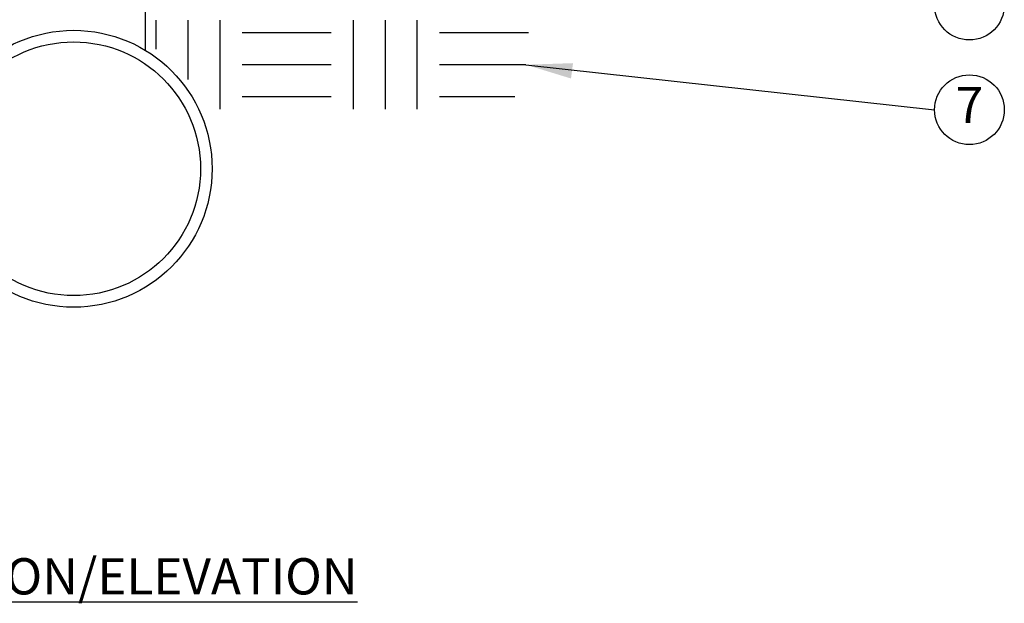
# Model space of a CAD drawing. Extents: x 0 to 222, y -4 to 280.
# Drawn here: x 64 to 128, y 91 to 130 of the extents above; entities that cross this region are included whole.
import ezdxf
from ezdxf.enums import TextEntityAlignment as Align

# ---------------------------------------------------------------- set-up
doc = ezdxf.new("R2010")
doc.units = 0
doc.header["$LTSCALE"] = 10
doc.header["$MEASUREMENT"] = 0
doc.layers.get('0').update_dxf_attribs({"linetype": 'CONTINUOUS'})
for name, color, linetype in [('065-LOGO$0$CADdetails-7-VERYFINE', 7, 'CONTINUOUS'), ('CADdetails-1-FINE', 1, 'CONTINUOUS'), ('CADdetails-11-VERYFINE', 11, 'CONTINUOUS'), ('CADdetails-2-FINELIGHT', 2, 'CONTINUOUS'), ('CADdetails-7-VERYFINE', 7, 'CONTINUOUS')]:
    doc.layers.add(name, color=color, linetype=linetype)
doc.styles.add('065-LOGO$0$CADdetails-DIMENSIONS', font='ARIALN.TTF', dxfattribs={"height": 2.38})
doc.styles.add('CADdetails-NOTES', font='ARIALN.TTF', dxfattribs={"height": 2.38})

# ---------------------------------------------------------------- blocks, each defined once
blk = doc.blocks.new('065-LOGO')
at = {"layer": '065-LOGO$0$CADdetails-7-VERYFINE', "insert": (123.883, 126.415), "char_height": 2.38, "attachment_point": 4, "style": '065-LOGO$0$CADdetails-DIMENSIONS'}
blk.add_mtext('\\A1;', dxfattribs=at)

msp = doc.modelspace()

# ---------------------------------------------------------------- linework, layer by layer
for p, q in [((72.729, 127.59), (72.729, 129.494)), ((74.827, 125.614), (74.827, 129.494)), ((76.926, 123.653), (76.926, 129.494)), ((85.68, 123.653), (85.68, 129.494)), ((85.68, 123.653), (85.68, 129.494)), ((87.779, 123.653), (87.779, 129.494)), ((87.779, 123.653), (87.779, 129.494)), ((89.877, 123.653), (89.877, 129.494)), ((89.877, 123.653), (89.877, 129.494)), ((84.223, 128.672), (78.382, 128.672)), ((97.175, 128.672), (91.334, 128.672)), ((84.223, 126.574), (78.382, 126.574)), ((97.006, 126.574), (91.334, 126.574)), ((84.223, 124.475), (78.382, 124.475)), ((96.275, 124.475), (91.334, 124.475))]:
    msp.add_line(p, q)
at = {"layer": 'CADdetails-1-FINE'}
msp.add_line((72.012, 134.113), (72.012, 127.526), dxfattribs=at)
at = {"layer": 'CADdetails-11-VERYFINE'}
for radius in [9.089, 8.326]:
    msp.add_circle((67.32, 119.742), radius, dxfattribs=at)
at = {"layer": 'CADdetails-7-VERYFINE'}
msp.add_line((97.006, 126.574), (123.83, 123.619), dxfattribs=at)
for centre in [(126.12, 130.488), (126.12, 123.619)]:
    msp.add_circle(centre, 2.29, dxfattribs=at)
msp.add_solid([(99.965, 125.668), (100.099, 126.676), (97.006, 126.574)], dxfattribs=at)

# ---------------------------------------------------------------- block references
msp.add_blockref('065-LOGO', (0, 0))

# ---------------------------------------------------------------- texts
at = {"layer": 'CADdetails-2-FINELIGHT', "insert": (69.993, 94.18), "char_height": 2.38, "width": 22.26217, "attachment_point": 2, "style": 'CADdetails-NOTES'}
msp.add_mtext('{\\LSECTION/ELEVATION}', dxfattribs=at)
at = {"layer": 'CADdetails-7-VERYFINE', "style": 'CADdetails-NOTES'}
msp.add_text('7', height=2.38, dxfattribs=at).set_placement((126.12, 123.619), align=Align.MIDDLE)

doc.saveas('drawing.dxf')
